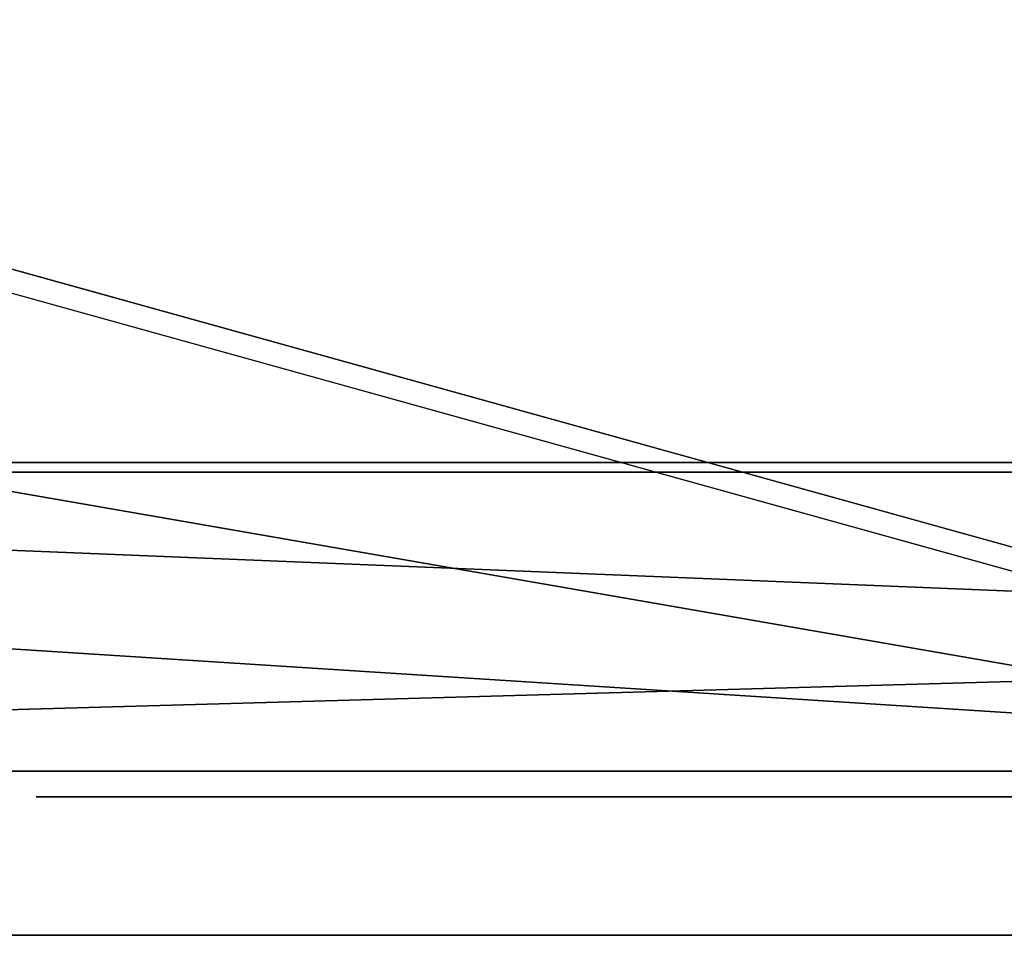
# Model space of a CAD drawing. Units: centimetres. Extents: x -467 to 460, y -356 to 350.
# Drawn here: x -262 to -258, y -156 to -153 of the extents above; entities that cross this region are included whole.
import ezdxf

# ---------------------------------------------------------------- set-up
doc = ezdxf.new("R2010")
doc.units = ezdxf.units.CM
doc.header["$LTSCALE"] = 2.54
doc.layers.get('0').update_dxf_attribs({"true_color": 0xff5454})

# ---------------------------------------------------------------- blocks, each defined once
blk = doc.blocks.new('Grupuj_101')
at = {"color": 0}
mesh = blk.add_polyface(dxfattribs=at)
corners = [(1.0474, 68.5832, 0.8), (0, 105.0235, 0.8), (0, 95.3545, 0.8), (10.2262, 105.0235, 0.8), (5.5565, 37.0035, 0.8), (2.6851, 27.216, 0.8), (3.9837, 12.9825, 0.8), (29.2469, 0, 0.8), (3.9452, 7.4826, 0.8), (57.2139, 103.3509, 0.8), (42.8935, 6.6694, 0.8), (88.9715, 7.5076, 0.8), (66.2111, 99.8331, 0.8), (74.8754, 105.0235, 0.8), (85.7614, 63.2662, 0.8), (90.28, 50.9247, 0.8), (92.9, 105.0235, 0.8), (90.2179, 73.2136, 0.8), (92.9, 95.1502, 0.8)]
mesh.append_faces([[corners[k] for k in face] for face in [(0, 1, 2), (7, 6, 8), (14, 11, 15), (16, 17, 18)]], dxfattribs={"vtx0": -1, "color": 0})
mesh.append_faces([[corners[k] for k in face] for face in [(1, 0, 3), (3, 7, 9), (9, 11, 12), (12, 11, 13)]], dxfattribs={"vtx0": -1, "vtx1": -1, "color": 0})
mesh.append_faces([[corners[k] for k in face] for face in [(6, 7, 4), (4, 7, 3), (13, 11, 14)]], dxfattribs={"vtx0": -1, "vtx1": -1, "vtx2": -1, "color": 0})
mesh.append_faces([[corners[k] for k in face] for face in [(3, 0, 4), (9, 7, 10), (9, 10, 11), (14, 16, 13), (16, 14, 17)]], dxfattribs={"vtx0": -1, "vtx2": -1, "color": 0})
mesh.append_faces([[corners[k] for k in face] for face in [(4, 5, 6)]], dxfattribs={"vtx2": -1, "color": 0})
mesh = blk.add_polyface(dxfattribs=at)
corners = [(5.5565, 37.0035), (3.9837, 12.9825), (2.6851, 27.216), (10.2262, 105.0235), (0, 95.3545), (0, 105.0235), (1.0474, 68.5832), (92.9, 105.0235), (85.7614, 63.2662), (74.8754, 105.0235), (90.2179, 73.2136), (92.9, 95.1502), (29.2469, 0), (3.9452, 7.4826), (57.2139, 103.3509), (42.8935, 6.6694), (88.9715, 7.5076), (66.2111, 99.8331), (90.28, 50.9247)]
mesh.append_faces([[corners[k] for k in face] for face in [(0, 1, 2), (3, 4, 5), (10, 7, 11), (1, 12, 13), (16, 8, 18)]], dxfattribs={"vtx0": -1, "color": 0})
mesh.append_faces([[corners[k] for k in face] for face in [(4, 3, 6), (6, 3, 0), (7, 8, 9), (8, 7, 10), (12, 14, 15), (15, 14, 16)]], dxfattribs={"vtx0": -1, "vtx1": -1, "color": 0})
mesh.append_faces([[corners[k] for k in face] for face in [(12, 1, 0), (12, 0, 3), (16, 9, 8)]], dxfattribs={"vtx0": -1, "vtx1": -1, "vtx2": -1, "color": 0})
mesh.append_faces([[corners[k] for k in face] for face in [(12, 3, 14), (16, 14, 17), (16, 17, 9)]], dxfattribs={"vtx0": -1, "vtx2": -1, "color": 0})
blk = doc.blocks.new('Komponent_19')
at = {"color": 0, "extrusion": (0, 0.422316, 0.906449), "rotation": 180}
blk.add_blockref('Grupuj_101', (0.2237, 18.8036, 40.2301), dxfattribs=at)
blk = doc.blocks.new('Grupuj_299')
at = {"color": 28, "true_color": 0x301b02}
for p, q in [((0.0001, 2.9737, 61.785), (0, 47.0605, 59.1059)), ((0.0001, 2.9737, 61.785), (0, 47.0605, 59.1059)), ((1.8001, 2.9737, 61.785), (1.8, 47.0605, 59.1059)), ((1.8001, 2.9737, 61.785), (1.8, 47.0605, 59.1059)), ((0, 9.9775, 1.5724), (0, 20.3426, 5.341)), ((0, 9.9775, 1.5724), (0, 20.3426, 5.341)), ((1.8, 9.9775, 1.5724), (1.8, 20.3426, 5.341)), ((1.8, 9.9775, 1.5724), (1.8, 20.3426, 5.341))]:
    blk.add_line(p, q, dxfattribs=at)
at = {"color": 0}
mesh = blk.add_polyface(dxfattribs=at)
corners = [(0.0001, 2.9737, 61.785), (0.0001, 0.2184, 60.0869), (0.0001, 0.2184, 60.3923), (0.0001, 1.1752, 2.066), (0.0001, 1.4801, 1.7572), (0.0001, 1.7736, 1.7572), (0, 9.8777, 1.5724), (0, 47.0605, 59.1059), (0, 9.9775, 1.5724), (0, 20.3426, 5.341), (0, 20.5715, 5.2258), (0, 30.2704, 1.1421), (0, 30.4531, 1.1031), (0, 78.8195), (0, 57.2615, 54.8109), (0, 57.5386, 54.7281), (0, 66.6036, 57.3925), (0, 66.7496, 57.4128), (0, 77.0809, 57.3107), (0, 77.2087, 57.3107), (0, 80.0414, 55.6927), (0, 79.0396), (0, 80.0414, 55.4066), (0, 80.4838, 1.4584), (0, 80.4838, 1.6682), (0.0001, 0, 3.2961), (0.0001, 0, 3.7874)]
mesh.append_faces([[corners[k] for k in face] for face in [(0, 1, 2), (23, 22, 24), (1, 25, 26)]], dxfattribs={"vtx0": -1, "color": 0})
mesh.append_faces([[corners[k] for k in face] for face in [(3, 0, 4), (4, 0, 5), (5, 0, 6), (6, 7, 8), (8, 7, 9), (9, 7, 10), (10, 7, 11), (11, 7, 12), (12, 7, 13), (13, 20, 21), (21, 22, 23), (25, 1, 3)]], dxfattribs={"vtx0": -1, "vtx1": -1, "color": 0})
mesh.append_faces([[corners[k] for k in face] for face in [(1, 0, 3)]], dxfattribs={"vtx0": -1, "vtx1": -1, "vtx2": -1, "color": 0})
mesh.append_faces([[corners[k] for k in face] for face in [(6, 0, 7), (13, 7, 14), (13, 14, 15), (13, 15, 16), (13, 16, 17), (13, 17, 18), (13, 18, 19), (13, 19, 20), (21, 20, 22)]], dxfattribs={"vtx0": -1, "vtx2": -1, "color": 0})
mesh = blk.add_polyface(dxfattribs=at)
corners = [(1.8, 80.4838, 1.4584), (1.8, 80.0414, 55.4066), (1.8, 79.0396), (1.8, 80.4838, 1.6682), (1.8001, 1.1752, 2.066), (1.8001, 0, 3.7874), (1.8001, 0, 3.2961), (1.8001, 0.2184, 60.0869), (1.8001, 0.2184, 60.3923), (1.8001, 2.9737, 61.785), (1.8001, 1.4801, 1.7572), (1.8001, 1.7736, 1.7572), (1.8, 9.8777, 1.5724), (1.8, 47.0605, 59.1059), (1.8, 9.9775, 1.5724), (1.8, 20.3426, 5.341), (1.8, 20.5715, 5.2258), (1.8, 30.2704, 1.1421), (1.8, 30.4531, 1.1031), (1.8, 78.8195), (1.8, 57.2615, 54.8109), (1.8, 57.5386, 54.7281), (1.8, 66.6036, 57.3925), (1.8, 66.7496, 57.4128), (1.8, 77.0809, 57.3107), (1.8, 77.2087, 57.3107), (1.8, 80.0414, 55.6927)]
mesh.append_faces([[corners[k] for k in face] for face in [(1, 0, 3), (4, 5, 6)]], dxfattribs={"vtx0": -1, "color": 0})
mesh.append_faces([[corners[k] for k in face] for face in [(0, 1, 2), (5, 4, 7), (7, 4, 8), (8, 4, 9), (9, 12, 13), (13, 19, 20), (20, 19, 21), (21, 19, 22), (22, 19, 23), (23, 19, 24), (24, 19, 25), (25, 19, 26), (26, 2, 1)]], dxfattribs={"vtx0": -1, "vtx1": -1, "color": 0})
mesh.append_faces([[corners[k] for k in face] for face in [(9, 4, 10), (9, 10, 11), (9, 11, 12), (13, 12, 14), (13, 14, 15), (13, 15, 16), (13, 16, 17), (13, 17, 18), (13, 18, 19), (26, 19, 2)]], dxfattribs={"vtx0": -1, "vtx2": -1, "color": 0})
at = {"color": 28, "true_color": 0x301b02}
mesh = blk.add_polyface(dxfattribs=at)
corners = [(0.0001, 2.9737, 61.785), (1.8, 47.0605, 59.1059), (0, 47.0605, 59.1059), (1.8001, 2.9737, 61.785)]
mesh.append_faces([[corners[k] for k in face] for face in [(0, 1, 2), (1, 0, 3)]], dxfattribs={"vtx0": -1, "color": 28})
mesh = blk.add_polyface(dxfattribs=at)
corners = [(1.8, 20.3426, 5.341), (0, 9.9775, 1.5724), (0, 20.3426, 5.341), (1.8, 9.9775, 1.5724)]
mesh.append_faces([[corners[k] for k in face] for face in [(0, 1, 2), (1, 0, 3)]], dxfattribs={"vtx0": -1, "color": 28})
blk = doc.blocks.new('Komponent_103')
at = {"color": 0}
blk.add_blockref('Grupuj_299', (0, 0), dxfattribs=at)
blk = doc.blocks.new('Grupuj_67')
at = {"color": 250, "true_color": 0x1e1e1e, "rotation": 179.9999999999417}
blk.add_blockref('Komponent_103', (1.9, 80.4838), dxfattribs=at)
blk = doc.blocks.new('tablica_WOODEN_LOW')
at = {"color": 0}
blk.add_blockref('Grupuj_67', (-0.1, 0), dxfattribs=at)
blk = doc.blocks.new('Grupuj_103')
at = {"color": 0}
for p, q in [((6.1633, 0, 4.4821), (6.1603, 0, 4.4336)), ((6.1603, 0, 4.4336), (6.1625, 0, 3.2564)), ((6.1625, 0, 3.2564), (6.1718, 0, 3.2533)), ((6.164, 0, 4.5876), (6.1633, 0, 4.4821)), ((6.1718, 0, 3.2533), (6.1639, 0, 3.252)), ((6.1639, 0, 3.252), (6.164, 0, 3.0217)), ((6.164, 0, 3.0217), (6.211, 0, 2.662)), ((6.1848, 0, 4.8081), (6.164, 0, 4.5876)), ((6.2438, 0, 5.0004), (6.1848, 0, 4.8081)), ((6.211, 0, 2.662), (6.3445, 0, 2.2438)), ((6.3398, 0, 5.1602), (6.2438, 0, 5.0004)), ((6.2802, 0, 9.1463), (6.2771, 0, 9.0286)), ((6.2771, 0, 9.0286), (6.2771, 0, 6.6901)), ((6.2771, 0, 6.6901), (6.2802, 0, 6.5724)), ((6.3103, 0, 9.3064), (6.2802, 0, 9.1463)), ((6.2802, 0, 6.5724), (6.3107, 0, 6.4123)), ((6.3705, 0, 9.4477), (6.3103, 0, 9.3064)), ((6.3107, 0, 6.4123), (6.3715, 0, 6.2709)), ((6.471, 0, 5.2826), (6.3398, 0, 5.1602)), ((6.3445, 0, 2.2438), (6.6072, 0, 1.8536)), ((6.4581, 0, 9.5677), (6.3705, 0, 9.4477)), ((6.3715, 0, 6.2709), (6.46, 0, 6.1509)), ((6.5702, 0, 9.6636), (6.4581, 0, 9.5677)), ((6.46, 0, 6.1509), (6.5733, 0, 6.0551)), ((6.6326, 0, 5.363), (6.471, 0, 5.2826)), ((6.7044, 0, 9.7327), (6.5702, 0, 9.6636)), ((6.5733, 0, 6.0551), (6.7089, 0, 5.9861)), ((6.6072, 0, 1.8536), (6.6195, 0, 1.8408)), ((6.6195, 0, 1.8408), (6.6316, 0, 1.8276)), ((6.6316, 0, 1.8276), (6.6445, 0, 1.8129)), ((6.8179, 0, 5.3985), (6.6326, 0, 5.363)), ((6.6445, 0, 1.8129), (6.7964, 0, 1.6873)), ((6.8577, 0, 9.7721), (6.7044, 0, 9.7327)), ((6.7089, 0, 5.9861), (6.8639, 0, 5.9466)), ((6.7964, 0, 1.6873), (6.9246, 0, 1.6014)), ((6.8893, 0, 5.3999), (6.8179, 0, 5.3985)), ((7.0061, 0, 9.7802), (6.8577, 0, 9.7721)), ((6.8639, 0, 5.9466), (7.0339, 0, 5.9394)), ((7.0098, 0, 5.3884), (6.8893, 0, 5.3999)), ((6.9246, 0, 1.6014), (7.0569, 0, 1.5423)), ((7.1032, 0, 9.771), (7.0061, 0, 9.7802)), ((7.1843, 0, 5.3336), (7.0098, 0, 5.3884)), ((7.0339, 0, 5.9394), (7.1947, 0, 5.9654)), ((7.0569, 0, 1.5423), (7.1984, 0, 1.5044)), ((7.1957, 0, 9.7505), (7.1032, 0, 9.771)), ((7.3323, 0, 5.2364), (7.1843, 0, 5.3336)), ((7.1947, 0, 5.9654), (7.3374, 0, 6.022)), ((7.2828, 0, 9.7192), (7.1957, 0, 9.7505)), ((7.1984, 0, 1.5044), (7.3317, 0, 1.4802)), ((7.3636, 0, 9.6777), (7.2828, 0, 9.7192)), ((7.3317, 0, 1.4802), (7.458, 0, 1.4681)), ((7.4473, 0, 5.1009), (7.3323, 0, 5.2364)), ((7.3374, 0, 6.022), (7.4594, 0, 6.1067)), ((7.4373, 0, 9.6265), (7.3636, 0, 9.6777)), ((7.5031, 0, 9.5661), (7.4373, 0, 9.6265)), ((7.5274, 0, 4.9317), (7.4473, 0, 5.1009)), ((7.458, 0, 1.4681), (7.5182, 0, 1.4666)), ((7.4594, 0, 6.1067), (7.5578, 0, 6.2167)), ((7.5665, 0, 9.5208), (7.5031, 0, 9.5661)), ((7.5182, 0, 1.4666), (7.6222, 0, 1.4715)), ((7.5719, 0, 4.7323), (7.5274, 0, 4.9317)), ((7.5578, 0, 6.2167), (7.6301, 0, 6.3493)), ((7.6702, 0, 9.6075), (7.5665, 0, 9.5208)), ((7.5815, 0, 4.5513), (7.5719, 0, 4.7323)), ((7.5852, 0, 4.5393), (7.5815, 0, 4.5513)), ((7.5843, 0, 3.3937), (7.5823, 0, 3.4112)), ((7.5823, 0, 3.4112), (7.5834, 0, 3.4269)), ((7.5834, 0, 3.4269), (7.5847, 0, 3.4705)), ((7.5858, 0, 3.23), (7.5843, 0, 3.3937)), ((7.5847, 0, 3.4705), (7.5852, 0, 3.5334)), ((7.5852, 0, 3.6364), (7.585, 0, 3.7534)), ((7.585, 0, 3.7534), (7.5852, 0, 4.5393)), ((7.5852, 0, 3.5334), (7.5852, 0, 3.6364)), ((7.6055, 0, 2.9971), (7.5858, 0, 3.23)), ((7.656, 0, 2.829), (7.6055, 0, 2.9971)), ((7.6222, 0, 1.4715), (7.8484, 0, 1.5242)), ((7.6301, 0, 6.3493), (7.6735, 0, 6.5017)), ((7.7114, 0, 2.757), (7.656, 0, 2.829)), ((7.785, 0, 9.6818), (7.6702, 0, 9.6075)), ((7.6735, 0, 6.5017), (7.6856, 0, 6.6477)), ((7.6856, 0, 6.6477), (7.6856, 0, 8.0411)), ((7.6856, 0, 8.0411), (7.6949, 0, 8.1585)), ((7.6949, 0, 8.1585), (7.7221, 0, 8.2616)), ((7.7775, 0, 2.7135), (7.7114, 0, 2.757)), ((7.7221, 0, 8.2616), (7.7661, 0, 8.3491)), ((7.7661, 0, 8.3491), (7.826, 0, 8.4199)), ((7.8554, 0, 2.6807), (7.7775, 0, 2.7135)), ((7.91, 0, 9.7433), (7.785, 0, 9.6818)), ((7.826, 0, 8.4199), (7.9006, 0, 8.4728)), ((7.8484, 0, 1.5242), (8.0079, 0, 1.6129)), ((7.9373, 0, 2.6452), (7.8554, 0, 2.6807)), ((7.9006, 0, 8.4728), (7.989, 0, 8.5067)), ((8.0446, 0, 9.7916), (7.91, 0, 9.7433)), ((8.0295, 0, 2.5913), (7.9373, 0, 2.6452)), ((7.989, 0, 8.5067), (8.0901, 0, 8.5203)), ((8.0079, 0, 1.6129), (8.1139, 0, 1.715)), ((8.1308, 0, 2.5071), (8.0295, 0, 2.5913)), ((8.1881, 0, 9.8265), (8.0446, 0, 9.7916)), ((8.0901, 0, 8.5203), (8.1929, 0, 8.5127)), ((8.1139, 0, 1.715), (8.1941, 0, 1.8416)), ((8.2073, 0, 2.3923), (8.1308, 0, 2.5071)), ((8.3397, 0, 9.8477), (8.1881, 0, 9.8265)), ((8.1929, 0, 8.5127), (8.2834, 0, 8.4845)), ((8.1941, 0, 1.8416), (8.2425, 0, 1.9833)), ((8.2452, 0, 2.2588), (8.2073, 0, 2.3923)), ((8.2425, 0, 1.9833), (8.2564, 0, 2.1284)), ((8.2564, 0, 2.1284), (8.2452, 0, 2.2588)), ((8.2834, 0, 8.4845), (8.3607, 0, 8.4369)), ((8.4988, 0, 9.8549), (8.3397, 0, 9.8477)), ((8.3607, 0, 8.4369), (8.4237, 0, 8.3711)), ((8.4237, 0, 8.3711), (8.4715, 0, 8.2882)), ((8.4833, 0, 4.0086), (8.4281, 0, 3.6066)), ((8.4281, 0, 3.6066), (8.4397, 0, 3.1914)), ((8.4397, 0, 3.1914), (8.5174, 0, 2.8058)), ((8.4715, 0, 8.2882), (8.5031, 0, 8.1895)), ((8.6002, 0, 4.3738), (8.4833, 0, 4.0086)), ((8.8485, 0, 9.8184), (8.4988, 0, 9.8549)), ((8.5031, 0, 8.1895), (8.5173, 0, 8.0761)), ((8.5173, 0, 8.0761), (8.5181, 0, 6.6605)), ((8.5174, 0, 2.8058), (8.6557, 0, 2.4564)), ((8.5181, 0, 6.6605), (8.5236, 0, 6.5485)), ((8.5236, 0, 6.5485), (8.5586, 0, 6.3909)), ((8.5586, 0, 6.3909), (8.6236, 0, 6.2524)), ((8.7736, 0, 4.6963), (8.6002, 0, 4.3738)), ((8.6236, 0, 6.2524), (8.7158, 0, 6.1357)), ((8.6557, 0, 2.4564), (8.8486, 0, 2.1499)), ((8.7158, 0, 6.1357), (8.8325, 0, 6.0435)), ((8.998, 0, 4.9703), (8.7736, 0, 4.6963)), ((8.8325, 0, 6.0435), (8.971, 0, 5.9785)), ((9.1555, 0, 9.7115), (8.8485, 0, 9.8184)), ((8.8486, 0, 2.1499), (9.0904, 0, 1.8925)), ((8.971, 0, 5.9785), (9.1286, 0, 5.9435)), ((9.2683, 0, 5.1898), (8.998, 0, 4.9703)), ((9.0904, 0, 1.8925), (9.3752, 0, 1.691)), ((9.1286, 0, 5.9435), (9.299, 0, 5.9411)), ((9.4162, 0, 9.5385), (9.1555, 0, 9.7115)), ((9.5793, 0, 5.3489), (9.2683, 0, 5.1898)), ((9.299, 0, 5.9411), (9.4574, 0, 5.9716)), ((9.3752, 0, 1.691), (9.6971, 0, 1.5517)), ((9.6271, 0, 9.3032), (9.4162, 0, 9.5385)), ((9.4574, 0, 5.9716), (9.5973, 0, 6.0325)), ((9.9255, 0, 5.4418), (9.5793, 0, 5.3489)), ((9.5973, 0, 6.0325), (9.716, 0, 6.121)), ((9.7847, 0, 9.0099), (9.6271, 0, 9.3032)), ((9.6971, 0, 1.5517), (10.0503, 0, 1.4811)), ((9.716, 0, 6.121), (9.8108, 0, 6.2343)), ((9.8855, 0, 8.6624), (9.7847, 0, 9.0099)), ((9.8108, 0, 6.2343), (9.8791, 0, 6.3699)), ((9.8499, 0, 3.302), (9.8337, 0, 3.4316)), ((9.8337, 0, 3.4316), (9.8392, 0, 3.5663)), ((9.8392, 0, 3.5663), (9.8657, 0, 3.6921)), ((9.8862, 0, 3.1832), (9.8499, 0, 3.302)), ((9.8657, 0, 3.6921), (9.9114, 0, 3.8061)), ((9.8791, 0, 6.3699), (9.9181, 0, 6.5249)), ((9.926, 0, 8.265), (9.8855, 0, 8.6624)), ((9.9408, 0, 3.077), (9.8862, 0, 3.1832)), ((9.9114, 0, 3.8061), (9.9744, 0, 3.9063)), ((9.9181, 0, 6.5249), (9.9266, 0, 6.6533)), ((10.2474, 0, 5.4643), (9.9255, 0, 5.4418)), ((9.9266, 0, 6.6533), (9.926, 0, 8.265)), ((10.0118, 0, 2.9856), (9.9408, 0, 3.077)), ((9.9744, 0, 3.9063), (10.0529, 0, 3.9905)), ((10.0974, 0, 2.9109), (10.0118, 0, 2.9856)), ((10.0503, 0, 1.4811), (10.292, 0, 1.475)), ((10.0529, 0, 3.9905), (10.1451, 0, 4.0567)), ((10.1958, 0, 2.8551), (10.0974, 0, 2.9109)), ((10.1451, 0, 4.0567), (10.2492, 0, 4.1029)), ((10.3051, 0, 2.8201), (10.1958, 0, 2.8551)), ((10.3858, 0, 5.4574), (10.2474, 0, 5.4643)), ((10.2492, 0, 4.1029), (10.3633, 0, 4.127)), ((10.292, 0, 1.475), (10.425, 0, 1.4857)), ((10.4236, 0, 2.808), (10.3051, 0, 2.8201)), ((10.3825, 0, 8.4392), (10.3128, 0, 8.0347)), ((10.3128, 0, 8.0347), (10.3193, 0, 7.6108)), ((10.3193, 0, 7.6108), (10.4013, 0, 7.2177)), ((10.3633, 0, 4.127), (10.4838, 0, 4.127)), ((10.5232, 0, 8.8037), (10.3825, 0, 8.4392)), ((10.5181, 0, 5.4407), (10.3858, 0, 5.4574)), ((10.4013, 0, 7.2177), (10.5528, 0, 6.863)), ((10.5421, 0, 2.8201), (10.4236, 0, 2.808)), ((10.425, 0, 1.4857), (10.5526, 0, 1.5065)), ((10.4838, 0, 4.127), (10.598, 0, 4.1029)), ((10.6443, 0, 5.4145), (10.5181, 0, 5.4407)), ((10.7294, 0, 9.1227), (10.5232, 0, 8.8037)), ((10.6514, 0, 2.8551), (10.5421, 0, 2.8201)), ((10.5526, 0, 1.5065), (10.6747, 0, 1.5374)), ((10.5528, 0, 6.863), (10.7678, 0, 6.5527)), ((10.598, 0, 4.1029), (10.7021, 0, 4.0567)), ((10.7643, 0, 5.3787), (10.6443, 0, 5.4145)), ((10.7499, 0, 2.9109), (10.6514, 0, 2.8551)), ((10.6747, 0, 1.5374), (10.7912, 0, 1.5784)), ((10.7021, 0, 4.0567), (10.7944, 0, 3.9905)), ((10.9955, 0, 9.391), (10.7294, 0, 9.1227)), ((10.8355, 0, 2.9856), (10.7499, 0, 2.9109)), ((10.878, 0, 5.3334), (10.7643, 0, 5.3787)), ((10.7678, 0, 6.5527), (11.0402, 0, 6.2927)), ((10.7912, 0, 1.5784), (10.9021, 0, 1.6294)), ((10.7944, 0, 3.9905), (10.8729, 0, 3.9063)), ((10.9065, 0, 3.077), (10.8355, 0, 2.9856)), ((10.8729, 0, 3.9063), (10.936, 0, 3.8061)), ((10.9853, 0, 5.2785), (10.878, 0, 5.3334)), ((10.9021, 0, 1.6294), (11.0073, 0, 1.6903)), ((10.9611, 0, 3.1832), (10.9065, 0, 3.077)), ((10.936, 0, 3.8061), (10.9816, 0, 3.6921)), ((10.9974, 0, 3.302), (10.9611, 0, 3.1832)), ((10.9816, 0, 3.6921), (11.0081, 0, 3.5663)), ((11.0863, 0, 5.2142), (10.9853, 0, 5.2785)), ((11.316, 0, 9.6032), (10.9955, 0, 9.391)), ((11.0136, 0, 3.4316), (10.9974, 0, 3.302)), ((11.0073, 0, 1.6903), (11.1067, 0, 1.7612)), ((11.0081, 0, 3.5663), (11.0136, 0, 3.4316)), ((11.0402, 0, 6.2927), (11.3638, 0, 6.0888)), ((11.1759, 0, 5.1555), (11.0863, 0, 5.2142)), ((11.1067, 0, 1.7612), (11.181, 0, 1.779)), ((11.2278, 0, 5.2093), (11.1759, 0, 5.1555)), ((11.181, 0, 1.779), (11.2344, 0, 1.7251)), ((11.2849, 0, 5.2565), (11.2278, 0, 5.2093)), ((11.2344, 0, 1.7251), (11.294, 0, 1.6777)), ((11.3469, 0, 5.2968), (11.2849, 0, 5.2565)), ((11.294, 0, 1.6777), (11.3593, 0, 1.6371)), ((11.6853, 0, 9.7541), (11.316, 0, 9.6032)), ((11.4136, 0, 5.3301), (11.3469, 0, 5.2968)), ((11.3593, 0, 1.6371), (11.4297, 0, 1.6037)), ((11.3638, 0, 6.0888), (11.7326, 0, 5.9471)), ((11.4848, 0, 5.3562), (11.4136, 0, 5.3301)), ((11.4297, 0, 1.6037), (11.5046, 0, 1.5777)), ((11.5601, 0, 5.375), (11.4848, 0, 5.3562)), ((11.5046, 0, 1.5777), (11.5835, 0, 1.5596)), ((11.6393, 0, 5.3864), (11.5601, 0, 5.375)), ((11.5835, 0, 1.5596), (11.6657, 0, 1.5497)), ((11.7222, 0, 5.3903), (11.6393, 0, 5.3864)), ((11.6657, 0, 1.5497), (11.7729, 0, 1.5492)), ((12.0979, 0, 9.8383), (11.6853, 0, 9.7541)), ((11.7233, 0, 7.7255), (11.7148, 0, 7.8678)), ((11.7148, 0, 7.8678), (11.7267, 0, 8.0081)), ((11.8703, 0, 5.3773), (11.7222, 0, 5.3903)), ((11.7516, 0, 7.5966), (11.7233, 0, 7.7255)), ((11.7267, 0, 8.0081), (11.7582, 0, 8.1347)), ((11.7326, 0, 5.9471), (12.1404, 0, 5.8733)), ((11.7984, 0, 7.4825), (11.7516, 0, 7.5966)), ((11.7582, 0, 8.1347), (11.8079, 0, 8.2461)), ((11.7729, 0, 1.5492), (11.9169, 0, 1.5706)), ((11.8622, 0, 7.385), (11.7984, 0, 7.4825)), ((11.8079, 0, 8.2461), (11.8744, 0, 8.3407)), ((11.9418, 0, 7.3056), (11.8622, 0, 7.385)), ((12.0052, 0, 5.3397), (11.8703, 0, 5.3773)), ((11.8744, 0, 8.3407), (11.9565, 0, 8.417)), ((11.9169, 0, 1.5706), (12.0469, 0, 1.6161)), ((12.0359, 0, 7.2457), (11.9418, 0, 7.3056)), ((11.9565, 0, 8.417), (12.0529, 0, 8.4735)), ((12.1248, 0, 5.2792), (12.0052, 0, 5.3397)), ((12.1431, 0, 7.2071), (12.0359, 0, 7.2457)), ((12.0469, 0, 1.6161), (12.161, 0, 1.6838)), ((12.0529, 0, 8.4735), (12.1621, 0, 8.5085)), ((12.4984, 0, 9.853), (12.0979, 0, 9.8383)), ((12.2275, 0, 5.1977), (12.1248, 0, 5.2792)), ((12.1404, 0, 5.8733), (12.5164, 0, 5.8679)), ((12.2621, 0, 7.1911), (12.1431, 0, 7.2071)), ((12.161, 0, 1.6838), (12.2575, 0, 1.7718)), ((12.1621, 0, 8.5085), (12.283, 0, 8.5205)), ((12.3111, 0, 5.0972), (12.2275, 0, 5.1977)), ((12.2575, 0, 1.7718), (12.3345, 0, 1.8783)), ((12.3516, 0, 7.1921), (12.2621, 0, 7.1911)), ((12.283, 0, 8.5205), (12.3646, 0, 8.5186)), ((12.3741, 0, 4.9794), (12.3111, 0, 5.0972)), ((12.3345, 0, 1.8783), (12.3901, 0, 2.0015)), ((12.4269, 0, 7.1969), (12.3516, 0, 7.1921)), ((12.3646, 0, 8.5186), (12.4387, 0, 8.5133)), ((12.4144, 0, 4.8462), (12.3741, 0, 4.9794)), ((12.3901, 0, 2.0015), (12.4224, 0, 2.1394)), ((12.4302, 0, 4.6994), (12.4144, 0, 4.8462)), ((12.4224, 0, 2.1394), (12.4303, 0, 2.2611)), ((12.4955, 0, 7.2046), (12.4269, 0, 7.1969)), ((12.4303, 0, 2.2611), (12.4302, 0, 4.6994))]:
    blk.add_line(p, q, dxfattribs=at)
at = {"color": 18, "true_color": 0x010101}
mesh = blk.add_polyface(dxfattribs=at)
corners = [(7.6222, 0, 1.4715), (7.458, 0, 1.4681), (7.5182, 0, 1.4666), (7.3317, 0, 1.4802), (7.8484, 0, 1.5242), (7.1984, 0, 1.5044), (7.0569, 0, 1.5423), (8.0079, 0, 1.6129), (6.9246, 0, 1.6014), (6.7964, 0, 1.6873), (8.1139, 0, 1.715), (6.6445, 0, 1.8129), (8.1941, 0, 1.8416), (6.6316, 0, 1.8276), (6.6195, 0, 1.8408), (6.6072, 0, 1.8536), (8.2425, 0, 1.9833), (6.3445, 0, 2.2438), (8.2564, 0, 2.1284), (8.2452, 0, 2.2588), (6.211, 0, 2.662), (8.2073, 0, 2.3923), (8.1308, 0, 2.5071), (8.0295, 0, 2.5913), (7.9373, 0, 2.6452), (7.8554, 0, 2.6807), (6.164, 0, 3.0217), (7.7775, 0, 2.7135), (7.7114, 0, 2.757), (7.656, 0, 2.829), (7.6055, 0, 2.9971), (7.5858, 0, 3.23), (6.1639, 0, 3.252), (7.5843, 0, 3.3937), (6.1718, 0, 3.2533), (6.1625, 0, 3.2564), (6.1603, 0, 4.4336), (7.5823, 0, 3.4112), (7.5834, 0, 3.4269), (7.5847, 0, 3.4705), (7.5852, 0, 3.5334), (7.5852, 0, 3.6364), (7.585, 0, 3.7534), (7.5852, 0, 4.5393), (6.1633, 0, 4.4821), (6.164, 0, 4.5876), (7.5815, 0, 4.5513), (7.5719, 0, 4.7323), (6.1848, 0, 4.8081), (7.5274, 0, 4.9317), (6.2438, 0, 5.0004), (7.4473, 0, 5.1009), (6.3398, 0, 5.1602), (7.3323, 0, 5.2364), (6.471, 0, 5.2826), (7.1843, 0, 5.3336), (6.6326, 0, 5.363), (7.0098, 0, 5.3884), (6.8179, 0, 5.3985), (6.8893, 0, 5.3999)]
mesh.append_faces([[corners[k] for k in face] for face in [(0, 1, 2), (58, 57, 59)]], dxfattribs={"vtx0": -1, "color": 18})
mesh.append_faces([[corners[k] for k in face] for face in [(1, 0, 3), (3, 4, 5), (5, 4, 6), (6, 7, 8), (8, 7, 9), (9, 10, 11), (11, 12, 13), (13, 12, 14), (14, 12, 15), (15, 16, 17), (17, 19, 20), (20, 25, 26), (26, 31, 32), (32, 33, 34), (34, 33, 35), (35, 33, 36), (36, 43, 44), (44, 43, 45), (45, 47, 48), (48, 49, 50), (50, 51, 52), (52, 53, 54), (54, 55, 56), (56, 57, 58)]], dxfattribs={"vtx0": -1, "vtx1": -1, "color": 18})
mesh.append_faces([[corners[k] for k in face] for face in [(3, 0, 4), (6, 4, 7), (9, 7, 10), (11, 10, 12), (15, 12, 16), (17, 16, 18), (17, 18, 19), (20, 19, 21), (20, 21, 22), (20, 22, 23), (20, 23, 24), (20, 24, 25), (26, 25, 27), (26, 27, 28), (26, 28, 29), (26, 29, 30), (26, 30, 31), (32, 31, 33), (36, 33, 37), (36, 37, 38), (36, 38, 39), (36, 39, 40), (36, 40, 41), (36, 41, 42), (36, 42, 43), (45, 43, 46), (45, 46, 47), (48, 47, 49), (50, 49, 51), (52, 51, 53), (54, 53, 55), (56, 55, 57)]], dxfattribs={"vtx0": -1, "vtx2": -1, "color": 18})
mesh = blk.add_polyface(dxfattribs=at)
corners = [(9.4574, 0, 5.9716), (9.1286, 0, 5.9435), (9.299, 0, 5.9411), (8.971, 0, 5.9785), (9.5973, 0, 6.0325), (8.8325, 0, 6.0435), (9.716, 0, 6.121), (8.7158, 0, 6.1357), (9.8108, 0, 6.2343), (8.6236, 0, 6.2524), (9.8791, 0, 6.3699), (8.5586, 0, 6.3909), (9.9181, 0, 6.5249), (8.5236, 0, 6.5485), (9.9266, 0, 6.6533), (8.5181, 0, 6.6605), (9.926, 0, 8.265), (8.5173, 0, 8.0761), (8.5031, 0, 8.1895), (8.4715, 0, 8.2882), (9.8855, 0, 8.6624), (8.4237, 0, 8.3711), (8.3607, 0, 8.4369), (8.2834, 0, 8.4845), (8.1929, 0, 8.5127), (8.0901, 0, 8.5203), (7.1947, 0, 5.9654), (6.8639, 0, 5.9466), (7.0339, 0, 5.9394), (6.7089, 0, 5.9861), (7.3374, 0, 6.022), (6.5733, 0, 6.0551), (7.4594, 0, 6.1067), (6.46, 0, 6.1509), (7.5578, 0, 6.2167), (6.3715, 0, 6.2709), (7.6301, 0, 6.3493), (6.3107, 0, 6.4123), (7.6735, 0, 6.5017), (6.2802, 0, 6.5724), (7.6856, 0, 6.6477), (6.2771, 0, 6.6901), (7.6856, 0, 8.0411), (6.2771, 0, 9.0286), (7.6949, 0, 8.1585), (7.7221, 0, 8.2616), (7.7661, 0, 8.3491), (7.826, 0, 8.4199), (7.9006, 0, 8.4728), (7.989, 0, 8.5067), (9.7847, 0, 9.0099), (9.6271, 0, 9.3032), (6.2802, 0, 9.1463), (6.3103, 0, 9.3064), (9.4162, 0, 9.5385), (6.3705, 0, 9.4477), (7.5665, 0, 9.5208), (7.6702, 0, 9.6075), (9.1555, 0, 9.7115), (7.785, 0, 9.6818), (7.91, 0, 9.7433), (8.8485, 0, 9.8184), (8.0446, 0, 9.7916), (8.1881, 0, 9.8265), (8.4988, 0, 9.8549), (8.3397, 0, 9.8477), (6.4581, 0, 9.5677), (7.5031, 0, 9.5661), (7.4373, 0, 9.6265), (6.5702, 0, 9.6636), (7.3636, 0, 9.6777), (6.7044, 0, 9.7327), (7.2828, 0, 9.7192), (7.1957, 0, 9.7505), (6.8577, 0, 9.7721), (7.1032, 0, 9.771), (7.0061, 0, 9.7802)]
mesh.append_faces([[corners[k] for k in face] for face in [(0, 1, 2), (26, 27, 28), (63, 64, 65), (74, 75, 76)]], dxfattribs={"vtx0": -1, "color": 18})
mesh.append_faces([[corners[k] for k in face] for face in [(1, 0, 3), (3, 4, 5), (5, 6, 7), (7, 8, 9), (9, 10, 11), (11, 12, 13), (13, 14, 15), (15, 16, 17), (17, 16, 18), (18, 16, 19), (19, 20, 21), (21, 20, 22), (22, 20, 23), (23, 20, 24), (24, 20, 25), (27, 26, 29), (29, 30, 31), (31, 32, 33), (33, 34, 35), (35, 36, 37), (37, 38, 39), (39, 40, 41), (41, 42, 43), (43, 51, 52), (52, 51, 53), (53, 54, 55), (56, 54, 57), (57, 58, 59), (59, 58, 60), (60, 61, 62), (62, 61, 63), (66, 68, 69), (69, 70, 71), (71, 73, 74)]], dxfattribs={"vtx0": -1, "vtx1": -1, "color": 18})
mesh.append_faces([[corners[k] for k in face] for face in [(43, 25, 20), (55, 54, 56)]], dxfattribs={"vtx0": -1, "vtx1": -1, "vtx2": -1, "color": 18})
mesh.append_faces([[corners[k] for k in face] for face in [(3, 0, 4), (5, 4, 6), (7, 6, 8), (9, 8, 10), (11, 10, 12), (13, 12, 14), (15, 14, 16), (19, 16, 20), (29, 26, 30), (31, 30, 32), (33, 32, 34), (35, 34, 36), (37, 36, 38), (39, 38, 40), (41, 40, 42), (43, 42, 44), (43, 44, 45), (43, 45, 46), (43, 46, 47), (43, 47, 48), (43, 48, 49), (43, 49, 25), (43, 20, 50), (43, 50, 51), (53, 51, 54), (57, 54, 58), (60, 58, 61), (63, 61, 64), (56, 66, 55), (66, 56, 67), (66, 67, 68), (69, 68, 70), (71, 70, 72), (71, 72, 73), (74, 73, 75)]], dxfattribs={"vtx0": -1, "vtx2": -1, "color": 18})
mesh = blk.add_polyface(dxfattribs=at)
corners = [(12.2275, 0, 5.1977), (11.1759, 0, 5.1555), (12.3111, 0, 5.0972), (11.2278, 0, 5.2093), (12.1248, 0, 5.2792), (11.2849, 0, 5.2565), (11.3469, 0, 5.2968), (12.0052, 0, 5.3397), (11.4136, 0, 5.3301), (11.4848, 0, 5.3562), (11.8703, 0, 5.3773), (11.5601, 0, 5.375), (11.6393, 0, 5.3864), (11.7222, 0, 5.3903), (10.425, 0, 1.4857), (10.0503, 0, 1.4811), (10.292, 0, 1.475), (9.6971, 0, 1.5517), (10.5526, 0, 1.5065), (10.6747, 0, 1.5374), (10.7912, 0, 1.5784), (9.3752, 0, 1.691), (10.9021, 0, 1.6294), (11.0073, 0, 1.6903), (11.1067, 0, 1.7612), (9.0904, 0, 1.8925), (11.181, 0, 1.779), (12.3345, 0, 1.8783), (12.3901, 0, 2.0015), (8.8486, 0, 2.1499), (12.4224, 0, 2.1394), (12.4303, 0, 2.2611), (8.6557, 0, 2.4564), (10.5421, 0, 2.8201), (10.6514, 0, 2.8551), (10.7499, 0, 2.9109), (10.8355, 0, 2.9856), (12.4302, 0, 4.6994), (10.4236, 0, 2.808), (8.5174, 0, 2.8058), (10.9065, 0, 3.077), (10.9611, 0, 3.1832), (10.9974, 0, 3.302), (11.0136, 0, 3.4316), (11.0081, 0, 3.5663), (10.9816, 0, 3.6921), (10.936, 0, 3.8061), (10.8729, 0, 3.9063), (10.7944, 0, 3.9905), (10.7021, 0, 4.0567), (10.598, 0, 4.1029), (10.4838, 0, 4.127), (10.3633, 0, 4.127), (8.6002, 0, 4.3738), (8.7736, 0, 4.6963), (8.998, 0, 4.9703), (12.4144, 0, 4.8462), (12.3741, 0, 4.9794), (9.2683, 0, 5.1898), (11.0863, 0, 5.2142), (9.5793, 0, 5.3489), (10.9853, 0, 5.2785), (10.878, 0, 5.3334), (10.7643, 0, 5.3787), (9.9255, 0, 5.4418), (10.6443, 0, 5.4145), (10.5181, 0, 5.4407), (10.3858, 0, 5.4574), (10.2474, 0, 5.4643), (10.3051, 0, 2.8201), (8.4397, 0, 3.1914), (10.1958, 0, 2.8551), (10.0974, 0, 2.9109), (10.0118, 0, 2.9856), (9.9408, 0, 3.077), (9.8862, 0, 3.1832), (9.8499, 0, 3.302), (8.4281, 0, 3.6066), (9.8337, 0, 3.4316), (9.8392, 0, 3.5663), (9.8657, 0, 3.6921), (8.4833, 0, 4.0086), (9.9114, 0, 3.8061), (9.9744, 0, 3.9063), (10.0529, 0, 3.9905), (10.1451, 0, 4.0567), (10.2492, 0, 4.1029), (11.9169, 0, 1.5706), (11.6657, 0, 1.5497), (11.7729, 0, 1.5492), (11.5835, 0, 1.5596), (11.5046, 0, 1.5777), (12.0469, 0, 1.6161), (11.4297, 0, 1.6037), (11.3593, 0, 1.6371), (12.161, 0, 1.6838), (11.294, 0, 1.6777), (11.2344, 0, 1.7251), (12.2575, 0, 1.7718)]
mesh.append_faces([[corners[k] for k in face] for face in [(12, 10, 13), (14, 15, 16), (64, 67, 68), (87, 88, 89)]], dxfattribs={"vtx0": -1, "color": 18})
mesh.append_faces([[corners[k] for k in face] for face in [(0, 1, 2), (1, 0, 3), (3, 4, 5), (5, 4, 6), (6, 7, 8), (8, 7, 9), (9, 10, 11), (11, 10, 12), (15, 14, 17), (17, 20, 21), (21, 24, 25), (25, 28, 29), (29, 31, 32), (33, 31, 34), (34, 31, 35), (35, 31, 36), (32, 38, 39), (36, 37, 40), (40, 37, 41), (41, 37, 42), (42, 37, 43), (43, 37, 44), (44, 37, 45), (45, 37, 46), (46, 37, 47), (47, 37, 48), (48, 37, 49), (49, 37, 50), (50, 37, 51), (51, 37, 52), (53, 37, 54), (54, 37, 55), (55, 57, 58), (58, 59, 60), (60, 63, 64), (39, 69, 70), (69, 39, 38), (70, 76, 77), (77, 80, 81), (81, 85, 53), (88, 87, 90), (90, 87, 91), (91, 92, 93), (93, 92, 94), (94, 95, 96), (96, 95, 97), (97, 98, 26)]], dxfattribs={"vtx0": -1, "vtx1": -1, "color": 18})
mesh.append_faces([[corners[k] for k in face] for face in [(25, 26, 27), (32, 31, 33), (52, 37, 53), (58, 2, 1)]], dxfattribs={"vtx0": -1, "vtx1": -1, "vtx2": -1, "color": 18})
mesh.append_faces([[corners[k] for k in face] for face in [(3, 0, 4), (6, 4, 7), (9, 7, 10), (17, 14, 18), (17, 18, 19), (17, 19, 20), (21, 20, 22), (21, 22, 23), (21, 23, 24), (25, 24, 26), (25, 27, 28), (29, 28, 30), (29, 30, 31), (36, 31, 37), (32, 33, 38), (55, 37, 56), (55, 56, 57), (58, 57, 2), (58, 1, 59), (60, 59, 61), (60, 61, 62), (60, 62, 63), (64, 63, 65), (64, 65, 66), (64, 66, 67), (70, 69, 71), (70, 71, 72), (70, 72, 73), (70, 73, 74), (70, 74, 75), (70, 75, 76), (77, 76, 78), (77, 78, 79), (77, 79, 80), (81, 80, 82), (81, 82, 83), (81, 83, 84), (81, 84, 85), (53, 85, 86), (53, 86, 52), (91, 87, 92), (94, 92, 95), (97, 95, 98), (26, 98, 27)]], dxfattribs={"vtx0": -1, "vtx2": -1, "color": 18})
mesh = blk.add_polyface(dxfattribs=at)
corners = [(13.6992, 0, 7.1281), (12.3516, 0, 7.1921), (12.2621, 0, 7.1911), (13.623, 0, 7.2101), (12.4269, 0, 7.1969), (12.4955, 0, 7.2046), (12.5583, 0, 7.2149), (13.5322, 0, 7.2756), (12.6165, 0, 7.2272), (12.671, 0, 7.2409), (12.7228, 0, 7.2557), (12.773, 0, 7.2709), (12.8206, 0, 7.2856), (13.4286, 0, 7.3225), (12.8684, 0, 7.2998), (12.9177, 0, 7.3134), (12.9692, 0, 7.3257), (13.3142, 0, 7.3489), (13.0235, 0, 7.3364), (13.0812, 0, 7.345), (13.143, 0, 7.351), (13.2095, 0, 7.3539), (13.3339, 0, 8.3652), (13.1537, 0, 8.3595), (13.2211, 0, 8.3572), (13.0912, 0, 8.365), (13.0329, 0, 8.3732), (13.4467, 0, 8.3952), (12.978, 0, 8.3836), (12.6258, 0, 8.4819), (13.5483, 0, 8.4453), (13.6368, 0, 8.5137), (12.5683, 0, 8.4944), (12.5063, 0, 8.5051), (12.4387, 0, 8.5133), (12.3646, 0, 8.5186), (13.7103, 0, 8.5983), (12.283, 0, 8.5205), (12.8133, 0, 5.8995), (12.1404, 0, 5.8733), (12.5164, 0, 5.8679), (11.7326, 0, 5.9471), (13.0787, 0, 5.9606), (11.3638, 0, 6.0888), (13.3092, 0, 6.0493), (13.5012, 0, 6.1635), (11.0402, 0, 6.2927), (13.6515, 0, 6.301), (10.7678, 0, 6.5527), (13.7565, 0, 6.4599), (13.813, 0, 6.638), (10.5528, 0, 6.863), (13.82, 0, 6.8025), (13.7996, 0, 6.9223), (10.4013, 0, 7.2177), (13.7587, 0, 7.0315), (12.1431, 0, 7.2071), (12.0359, 0, 7.2457), (10.3193, 0, 7.6108), (11.9418, 0, 7.3056), (11.8622, 0, 7.385), (11.7984, 0, 7.4825), (11.7516, 0, 7.5966), (11.7233, 0, 7.7255), (10.3128, 0, 8.0347), (11.7148, 0, 7.8678), (11.7267, 0, 8.0081), (11.7582, 0, 8.1347), (10.3825, 0, 8.4392), (11.8079, 0, 8.2461), (11.8744, 0, 8.3407), (11.9565, 0, 8.417), (12.0529, 0, 8.4735), (10.5232, 0, 8.8037), (12.1621, 0, 8.5085), (13.7669, 0, 8.6971), (13.8045, 0, 8.8082), (10.7294, 0, 9.1227), (13.8213, 0, 8.9296), (13.8075, 0, 9.1054), (13.7443, 0, 9.2819), (10.9955, 0, 9.391), (13.6344, 0, 9.4386), (11.316, 0, 9.6032), (13.4809, 0, 9.5735), (13.2872, 0, 9.6845), (11.6853, 0, 9.7541), (13.0567, 0, 9.7695), (12.0979, 0, 9.8383), (12.7926, 0, 9.8264), (12.4984, 0, 9.853)]
mesh.append_faces([[corners[k] for k in face] for face in [(20, 17, 21), (22, 23, 24), (38, 39, 40), (88, 89, 90)]], dxfattribs={"vtx0": -1, "color": 18})
mesh.append_faces([[corners[k] for k in face] for face in [(1, 3, 4), (4, 3, 5), (5, 3, 6), (6, 7, 8), (8, 7, 9), (9, 7, 10), (10, 7, 11), (11, 7, 12), (12, 13, 14), (14, 13, 15), (15, 13, 16), (16, 17, 18), (18, 17, 19), (19, 17, 20), (23, 22, 25), (25, 22, 26), (26, 27, 28), (28, 27, 29), (29, 31, 32), (32, 31, 33), (33, 31, 34), (34, 31, 35), (35, 36, 37), (39, 38, 41), (41, 42, 43), (43, 45, 46), (46, 47, 48), (48, 50, 51), (51, 53, 54), (54, 57, 58), (58, 63, 64), (64, 67, 68), (68, 72, 73), (73, 76, 77), (77, 80, 81), (81, 82, 83), (83, 85, 86), (86, 87, 88)]], dxfattribs={"vtx0": -1, "vtx1": -1, "color": 18})
mesh.append_faces([[corners[k] for k in face] for face in [(54, 0, 2), (73, 37, 36)]], dxfattribs={"vtx0": -1, "vtx1": -1, "vtx2": -1, "color": 18})
mesh.append_faces([[corners[k] for k in face] for face in [(0, 1, 2), (1, 0, 3), (6, 3, 7), (12, 7, 13), (16, 13, 17), (26, 22, 27), (29, 27, 30), (29, 30, 31), (35, 31, 36), (41, 38, 42), (43, 42, 44), (43, 44, 45), (46, 45, 47), (48, 47, 49), (48, 49, 50), (51, 50, 52), (51, 52, 53), (54, 53, 55), (54, 55, 0), (54, 2, 56), (54, 56, 57), (58, 57, 59), (58, 59, 60), (58, 60, 61), (58, 61, 62), (58, 62, 63), (64, 63, 65), (64, 65, 66), (64, 66, 67), (68, 67, 69), (68, 69, 70), (68, 70, 71), (68, 71, 72), (73, 72, 74), (73, 74, 37), (73, 36, 75), (73, 75, 76), (77, 76, 78), (77, 78, 79), (77, 79, 80), (81, 80, 82), (83, 82, 84), (83, 84, 85), (86, 85, 87), (88, 87, 89)]], dxfattribs={"vtx0": -1, "vtx2": -1, "color": 18})
blk = doc.blocks.new('logo_vinci_LOW')
at = {"color": 0, "xscale": 0.6, "zscale": 0.6}
blk.add_blockref('Grupuj_103', (-8.8716, 0, -1.7374), dxfattribs=at)
blk = doc.blocks.new('Grupuj_66')
at = {"color": 0}
for p, q in [((18.7674, 1.2, 67.8603), (0, 1.2, 67.3436)), ((18.7674, 1.2, 67.8603), (0, 1.2, 67.3436)), ((2.8428, 1.2, 3.5047), (45.4611, 1.2, 1.0936)), ((2.8428, 1.2, 3.5047), (45.4611, 1.2, 1.0936)), ((18.7674, 0, 67.8603), (0, 0, 67.3436)), ((18.7674, 0, 67.8603), (0, 0, 67.3436)), ((2.8428, 0, 3.5047), (45.4611, 0, 1.0936)), ((2.8428, 0, 3.5047), (45.4611, 0, 1.0936))]:
    blk.add_line(p, q, dxfattribs=at)
mesh = blk.add_polyface(dxfattribs=at)
corners = [(2.8428, 1.2, 3.5047), (53.7482, 1.2, 4.6819), (45.4611, 1.2, 1.0936), (0.8361, 1.2, 10.1523), (0, 1.2, 67.3436), (35.4556, 1.2, 67.1605), (1.2911, 1.2, 26.2325), (18.7674, 1.2, 67.8603), (27.3959, 1.2, 71.024), (62.4865, 1.2, 1.0919), (80.5541, 1.2, 67.9401), (81.2091, 1.2), (7.0303, 1.2, 19.8612)]
mesh.append_faces([[corners[k] for k in face] for face in [(0, 1, 2), (5, 7, 8), (9, 10, 11)]], dxfattribs={"vtx0": -1, "color": 0})
mesh.append_faces([[corners[k] for k in face] for face in [(4, 5, 6), (10, 6, 5)]], dxfattribs={"vtx0": -1, "vtx1": -1, "color": 0})
mesh.append_faces([[corners[k] for k in face] for face in [(10, 1, 3)]], dxfattribs={"vtx0": -1, "vtx1": -1, "vtx2": -1, "color": 0})
mesh.append_faces([[corners[k] for k in face] for face in [(1, 0, 3), (5, 4, 7), (10, 9, 1), (10, 3, 12), (10, 12, 6)]], dxfattribs={"vtx0": -1, "vtx2": -1, "color": 0})
at = {"color": 18, "true_color": 0x010101}
mesh = blk.add_polyface(dxfattribs=at)
corners = [(18.7674, 0, 67.8603), (0, 1.2, 67.3436), (0, 0, 67.3436), (18.7674, 1.2, 67.8603)]
mesh.append_faces([[corners[k] for k in face] for face in [(0, 1, 2), (1, 0, 3)]], dxfattribs={"vtx0": -1, "color": 18})
mesh = blk.add_polyface(dxfattribs=at)
corners = [(45.4611, 1.2, 1.0936), (2.8428, 0, 3.5047), (2.8428, 1.2, 3.5047), (45.4611, 0, 1.0936)]
mesh.append_faces([[corners[k] for k in face] for face in [(0, 1, 2), (1, 0, 3)]], dxfattribs={"vtx0": -1, "color": 18})
at = {"color": 0}
mesh = blk.add_polyface(dxfattribs=at)
corners = [(53.7482, 0, 4.6819), (2.8428, 0, 3.5047), (45.4611, 0, 1.0936), (0.8361, 0, 10.1523), (80.5541, 0, 67.9401), (62.4865, 0, 1.0919), (81.2091, 0), (7.0303, 0, 19.8612), (1.2911, 0, 26.2325), (35.4556, 0, 67.1605), (0, 0, 67.3436), (18.7674, 0, 67.8603), (27.3959, 0, 71.024)]
mesh.append_faces([[corners[k] for k in face] for face in [(0, 1, 2), (4, 5, 6), (11, 9, 12)]], dxfattribs={"vtx0": -1, "color": 0})
mesh.append_faces([[corners[k] for k in face] for face in [(1, 0, 3), (5, 4, 0), (3, 4, 7), (7, 4, 8), (10, 9, 11)]], dxfattribs={"vtx0": -1, "vtx1": -1, "color": 0})
mesh.append_faces([[corners[k] for k in face] for face in [(0, 4, 3)]], dxfattribs={"vtx0": -1, "vtx1": -1, "vtx2": -1, "color": 0})
mesh.append_faces([[corners[k] for k in face] for face in [(8, 4, 9), (9, 10, 8)]], dxfattribs={"vtx0": -1, "vtx2": -1, "color": 0})
blk = doc.blocks.new('Grupuj_153')
at = {"color": 0}
for name, p in [('Grupuj_66', (0, 3.9)), ('logo_vinci_LOW', (16.6057, 3.8, 8.0145))]:
    blk.add_blockref(name, p, dxfattribs=at)
blk = doc.blocks.new('os_ona_standard_WOODEN_LOW')
at = {"color": 0}
blk.add_blockref('Grupuj_153', (-37.0548, 0.9, -0.0301), dxfattribs=at)
blk = doc.blocks.new('Grupuj_1')
at = {"color": 8, "true_color": 0x6f7c7e, "rotation": 90.00000000000001}
blk.add_blockref('Komponent_19', (134.1206, 0.2237, 325.3235), dxfattribs=at)
at = {"color": 217, "true_color": 0x903487}
blk.add_blockref('os_ona_standard_WOODEN_LOW', (80.8396, -1.012, 181.3183), dxfattribs=at)
at = {"color": 0, "rotation": 90.00000000000001}
blk.add_blockref('tablica_WOODEN_LOW', (125.1906, 3.15, 53.2152), dxfattribs=at)

msp = doc.modelspace()

# ---------------------------------------------------------------- block references
at = {"color": 0}
msp.add_blockref('Grupuj_1', (-317.3914, -159.4254, -30.1306), dxfattribs=at)

doc.saveas('drawing.dxf')
